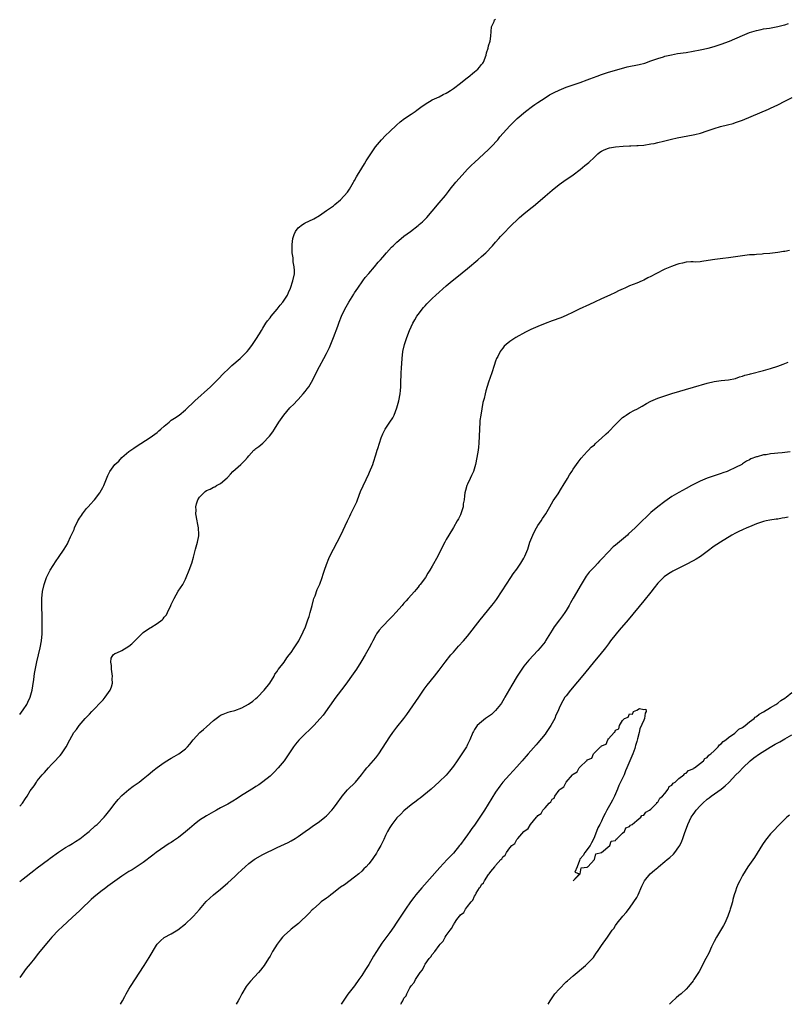
# Model space of a CAD drawing. Units: inches. Extents: x 2664000 to 2667000, y 1557000 to 1560000.
# Drawn here: x 2664000 to 2664218, y 1557000 to 1557279 of the extents above; entities that cross this region are included whole.
import ezdxf

# ---------------------------------------------------------------- set-up
doc = ezdxf.new("R2010")
doc.units = ezdxf.units.IN
doc.header["$MEASUREMENT"] = 0
doc.layers.add('LD26641557_10ft', color=102, linetype='Continuous')

msp = doc.modelspace()

# ---------------------------------------------------------------- linework, layer by layer
at = {"layer": 'LD26641557_10ft'}
for points, elevation in [([(2664000, 1557082.11), (2664001, 1557083.5), (2664001.99, 1557085), (2664002.34, 1557085.66), (2664002.98, 1557087), (2664003.57, 1557089), (2664003.75, 1557090.25), (2664004.05, 1557092.05), (2664004.23, 1557093.77), (2664004.9, 1557097.1), (2664005.79, 1557101), (2664006.17, 1557103), (2664006.37, 1557105), (2664006.42, 1557105.58), (2664006.41, 1557107), (2664006.36, 1557108.36), (2664006.39, 1557109), (2664006.34, 1557110.34), (2664006.32, 1557112.32), (2664006.29, 1557113), (2664006.29, 1557113.71), (2664006.33, 1557115), (2664006.5, 1557117), (2664006.9, 1557119), (2664007, 1557119.3), (2664007.64, 1557121), (2664008.68, 1557123), (2664010.34, 1557125.66), (2664011, 1557126.67), (2664012.6, 1557129), (2664013.54, 1557130.46), (2664013.8, 1557131), (2664014.45, 1557132.45), (2664015, 1557133.59), (2664015.41, 1557134.59), (2664015.54, 1557135), (2664016.53, 1557137), (2664016.7, 1557137.3), (2664017, 1557137.73), (2664017.49, 1557138.51), (2664017.84, 1557139), (2664019, 1557140.51), (2664019.4, 1557141), (2664020.15, 1557141.85), (2664021, 1557142.75), (2664021.21, 1557143), (2664022.76, 1557145), (2664022.85, 1557145.15), (2664023.57, 1557146.43), (2664023.85, 1557147), (2664025, 1557149.89), (2664025.59, 1557151), (2664026.99, 1557153), (2664028.08, 1557153.92), (2664029, 1557154.99), (2664031, 1557156.63), (2664031.49, 1557157), (2664032.4, 1557157.6), (2664033, 1557158.06), (2664037, 1557160.64), (2664038.38, 1557161.62), (2664039, 1557162.09), (2664039.49, 1557162.51), (2664040.06, 1557163), (2664041, 1557163.87), (2664042.37, 1557165), (2664042.71, 1557165.29), (2664043, 1557165.52), (2664043.9, 1557166.1), (2664045.21, 1557167), (2664047, 1557168.48), (2664049.69, 1557171), (2664054.16, 1557175), (2664055, 1557175.8), (2664056.15, 1557177), (2664058, 1557179), (2664059, 1557179.95), (2664060.18, 1557181), (2664062.5, 1557183), (2664063, 1557183.46), (2664064.51, 1557185), (2664065, 1557185.58), (2664066.06, 1557187), (2664067, 1557188.42), (2664068, 1557190), (2664068.58, 1557191), (2664069, 1557191.59), (2664069.85, 1557193), (2664070.3, 1557193.7), (2664071, 1557194.54), (2664071.31, 1557195), (2664073, 1557197.03), (2664073.85, 1557198.15), (2664074.65, 1557199), (2664075, 1557199.56), (2664075.96, 1557201), (2664076.25, 1557201.75), (2664076.85, 1557203), (2664077.52, 1557205), (2664077.92, 1557207), (2664077.94, 1557207.94), (2664077.89, 1557209), (2664077.61, 1557210.39), (2664077.55, 1557211), (2664077.53, 1557211.53), (2664077.28, 1557213), (2664077.29, 1557213.29), (2664077.26, 1557215), (2664077.32, 1557215.32), (2664077.52, 1557217), (2664077.83, 1557218.17), (2664078.24, 1557219), (2664079, 1557220.1), (2664080.17, 1557221), (2664080.67, 1557221.33), (2664081, 1557221.49), (2664082.06, 1557221.94), (2664083.42, 1557222.58), (2664085, 1557223.55), (2664087, 1557224.93), (2664089, 1557226.33), (2664089.35, 1557226.65), (2664091, 1557227.96), (2664093, 1557230.2), (2664093.51, 1557231), (2664094.71, 1557233), (2664094.81, 1557233.19), (2664095, 1557233.5), (2664095.52, 1557234.48), (2664095.84, 1557235), (2664097, 1557236.98), (2664097.76, 1557238.24), (2664098.27, 1557239), (2664099, 1557240.19), (2664100.12, 1557241.88), (2664100.95, 1557243), (2664102.63, 1557245), (2664103.79, 1557246.21), (2664105, 1557247.37), (2664106.88, 1557249.12), (2664107.94, 1557250.06), (2664109.19, 1557251), (2664111, 1557252.29), (2664112.13, 1557253), (2664112.61, 1557253.39), (2664113, 1557253.65), (2664113.76, 1557254.24), (2664115, 1557255.07), (2664117, 1557256.32), (2664119, 1557257.23), (2664120.15, 1557257.85), (2664121, 1557258.22), (2664121.45, 1557258.55), (2664122.23, 1557259), (2664123, 1557259.51), (2664125, 1557261.01), (2664127, 1557262.62), (2664127.2, 1557262.8), (2664129, 1557264.24), (2664129.9, 1557265), (2664130.44, 1557265.56), (2664131, 1557266.31), (2664131.32, 1557266.68), (2664131.53, 1557267), (2664132.31, 1557269), (2664132.36, 1557269.64), (2664132.85, 1557271), (2664133, 1557271.62), (2664133.44, 1557273), (2664133.64, 1557274.36), (2664133.84, 1557277), (2664134.56, 1557278.56), (2664134.71, 1557279), (2664135, 1557279.24)], 8100), ([(2664000, 1557056.11), (2664000.77, 1557057), (2664001.69, 1557058.31), (2664002.09, 1557059), (2664003, 1557060.5), (2664003.34, 1557061), (2664004.07, 1557061.93), (2664004.76, 1557063), (2664005, 1557063.33), (2664006.41, 1557065), (2664006.69, 1557065.31), (2664007, 1557065.73), (2664007.64, 1557066.36), (2664008.19, 1557067), (2664009, 1557067.92), (2664010.08, 1557069), (2664011, 1557070.03), (2664011.47, 1557070.53), (2664011.84, 1557071), (2664013.16, 1557073), (2664014.21, 1557075), (2664015.38, 1557077), (2664016.08, 1557077.92), (2664016.87, 1557079), (2664018.61, 1557081), (2664018.81, 1557081.19), (2664019, 1557081.41), (2664019.79, 1557082.21), (2664020.45, 1557083), (2664021, 1557083.56), (2664023, 1557085.67), (2664023.67, 1557086.33), (2664024.22, 1557087), (2664025.65, 1557089), (2664026.01, 1557089.99), (2664026.3, 1557091), (2664026.26, 1557092.26), (2664026.28, 1557093), (2664026.02, 1557095), (2664026.01, 1557096.01), (2664025.88, 1557097), (2664025.94, 1557098.06), (2664026.52, 1557099), (2664027, 1557099.38), (2664027.58, 1557099.58), (2664029, 1557100.3), (2664031, 1557101.54), (2664031.81, 1557102.19), (2664032.62, 1557103), (2664033, 1557103.4), (2664034.63, 1557105), (2664034.8, 1557105.2), (2664035, 1557105.37), (2664035.99, 1557106.01), (2664037, 1557106.74), (2664037.2, 1557106.8), (2664039, 1557107.93), (2664040.45, 1557109), (2664040.72, 1557109.28), (2664041, 1557109.68), (2664041.63, 1557110.37), (2664041.94, 1557111), (2664042.87, 1557113), (2664043, 1557113.34), (2664043.58, 1557114.42), (2664043.85, 1557115), (2664044.95, 1557117.05), (2664046.25, 1557119), (2664047, 1557120.52), (2664047.22, 1557121), (2664048.05, 1557123), (2664048.82, 1557125), (2664049.27, 1557126.73), (2664049.5, 1557127.5), (2664049.84, 1557129), (2664050.45, 1557131), (2664050.78, 1557132.78), (2664050.84, 1557133), (2664050.86, 1557133.14), (2664050.74, 1557135), (2664050.42, 1557136.42), (2664050.36, 1557137), (2664050, 1557139), (2664050.02, 1557140.02), (2664049.99, 1557141), (2664050.14, 1557141.86), (2664050.54, 1557143), (2664051, 1557143.68), (2664052.19, 1557145), (2664052.63, 1557145.37), (2664053, 1557145.58), (2664053.99, 1557146.01), (2664055, 1557146.58), (2664055.31, 1557146.69), (2664055.81, 1557147), (2664057, 1557147.63), (2664058.83, 1557149.17), (2664059, 1557149.38), (2664059.79, 1557150.21), (2664060.5, 1557151), (2664062.69, 1557153), (2664063, 1557153.24), (2664063.9, 1557154.1), (2664064.6, 1557155), (2664065, 1557155.41), (2664066.43, 1557157), (2664066.72, 1557157.28), (2664067, 1557157.5), (2664067.87, 1557158.13), (2664069, 1557159.07), (2664070.89, 1557161), (2664071.76, 1557162.24), (2664072.25, 1557163), (2664073.5, 1557165), (2664074.91, 1557167), (2664076.67, 1557169), (2664077.83, 1557170.17), (2664078.6, 1557171), (2664079, 1557171.4), (2664080.43, 1557173), (2664081, 1557173.68), (2664081.57, 1557174.43), (2664081.98, 1557175), (2664083.12, 1557177), (2664084.08, 1557179), (2664085, 1557180.8), (2664086.25, 1557183), (2664087, 1557184.4), (2664087.85, 1557186.15), (2664089.02, 1557189), (2664090.21, 1557192.21), (2664090.51, 1557193), (2664090.66, 1557193.34), (2664091.31, 1557195), (2664092.22, 1557197), (2664093.34, 1557199), (2664094.75, 1557201.25), (2664095, 1557201.61), (2664095.89, 1557203), (2664097.3, 1557205), (2664098.03, 1557205.97), (2664099, 1557207.14), (2664100.63, 1557209), (2664101.72, 1557210.28), (2664102.38, 1557211), (2664103, 1557211.76), (2664104.07, 1557213), (2664105.46, 1557214.54), (2664105.91, 1557215), (2664107, 1557216.02), (2664108.17, 1557217), (2664109, 1557217.67), (2664110.81, 1557219), (2664113, 1557220.71), (2664113.35, 1557221), (2664114.21, 1557221.79), (2664115.44, 1557223), (2664117, 1557224.78), (2664119, 1557227.13), (2664120.75, 1557229.25), (2664121.63, 1557230.37), (2664122.12, 1557231), (2664123.74, 1557233), (2664125.46, 1557235), (2664127, 1557236.67), (2664127.33, 1557237), (2664128.18, 1557237.82), (2664129, 1557238.58), (2664131.67, 1557241), (2664133, 1557242.28), (2664133.72, 1557243), (2664135.58, 1557245), (2664136.2, 1557245.8), (2664139.05, 1557249), (2664140.02, 1557249.98), (2664141.14, 1557251), (2664143.51, 1557253), (2664145.49, 1557254.51), (2664146.15, 1557255), (2664147, 1557255.59), (2664149, 1557256.94), (2664150.28, 1557257.72), (2664151.58, 1557258.42), (2664153, 1557259.08), (2664155, 1557259.91), (2664157, 1557260.62), (2664159, 1557261.29), (2664161, 1557262), (2664161.73, 1557262.27), (2664163.75, 1557263), (2664165, 1557263.49), (2664167, 1557264.16), (2664170.74, 1557265.26), (2664172.34, 1557265.66), (2664175.68, 1557266.32), (2664177.28, 1557266.72), (2664179, 1557267.34), (2664179.57, 1557267.57), (2664181, 1557268.08), (2664182.56, 1557268.56), (2664183, 1557268.68), (2664184.89, 1557269.11), (2664186.58, 1557269.42), (2664189, 1557269.78), (2664191, 1557270.1), (2664193, 1557270.49), (2664195.23, 1557271), (2664197, 1557271.48), (2664199, 1557272.12), (2664201.34, 1557273), (2664205, 1557274.6), (2664207, 1557275.38), (2664209, 1557276), (2664210.26, 1557276.26), (2664211, 1557276.43), (2664212.69, 1557276.69), (2664215, 1557277.09), (2664216.54, 1557277.46), (2664217, 1557277.6), (2664218.04, 1557277.96)], 8110), ([(2664000, 1557034.84), (2664001, 1557035.56), (2664004.04, 1557037.96), (2664005, 1557038.65), (2664008.14, 1557041), (2664008.63, 1557041.37), (2664011, 1557043.09), (2664013, 1557044.44), (2664013.99, 1557045), (2664015, 1557045.62), (2664015.87, 1557046.13), (2664017.1, 1557046.9), (2664019, 1557048.38), (2664019.74, 1557049), (2664021.44, 1557050.56), (2664021.95, 1557051), (2664023.94, 1557053), (2664024.43, 1557053.57), (2664025.58, 1557055), (2664027.06, 1557057), (2664027.95, 1557058.05), (2664029, 1557059.15), (2664031, 1557060.85), (2664032.22, 1557061.78), (2664033.88, 1557063), (2664035, 1557063.88), (2664036.4, 1557065), (2664037, 1557065.53), (2664037.8, 1557066.2), (2664039, 1557067.15), (2664041, 1557068.54), (2664042.53, 1557069.47), (2664043, 1557069.73), (2664043.79, 1557070.21), (2664045.18, 1557071), (2664047, 1557072.39), (2664047.64, 1557073), (2664048.27, 1557073.73), (2664049.25, 1557075), (2664051.12, 1557077), (2664052.15, 1557077.85), (2664053, 1557078.67), (2664055, 1557080.43), (2664055.71, 1557081), (2664056.47, 1557081.53), (2664057, 1557081.93), (2664057.73, 1557082.27), (2664059.17, 1557082.83), (2664059.77, 1557083), (2664061, 1557083.29), (2664063, 1557084.06), (2664064.9, 1557085.1), (2664066.09, 1557085.91), (2664067, 1557086.64), (2664067.47, 1557087), (2664069.39, 1557089), (2664070.99, 1557091), (2664072.16, 1557093), (2664072.41, 1557093.59), (2664073, 1557094.3), (2664073.24, 1557094.76), (2664073.42, 1557095), (2664075, 1557096.94), (2664075.82, 1557098.18), (2664076.48, 1557099), (2664077, 1557099.69), (2664077.89, 1557101), (2664079.16, 1557103), (2664080.45, 1557105.55), (2664081.04, 1557106.96), (2664081.76, 1557109), (2664082.07, 1557109.93), (2664082.39, 1557111), (2664082.93, 1557113.07), (2664083.35, 1557114.65), (2664083.47, 1557115), (2664083.78, 1557115.78), (2664084.41, 1557117.59), (2664085.1, 1557119.1), (2664085.82, 1557121), (2664086.08, 1557121.92), (2664086.46, 1557123), (2664087, 1557124.65), (2664087.65, 1557126.35), (2664087.96, 1557127), (2664090.06, 1557131), (2664091.08, 1557133), (2664092.95, 1557137.05), (2664093.62, 1557138.38), (2664093.96, 1557139), (2664095, 1557141.04), (2664095.58, 1557142.42), (2664095.79, 1557143), (2664096.71, 1557145.29), (2664099, 1557150.3), (2664099.23, 1557150.77), (2664100.13, 1557153), (2664100.37, 1557153.63), (2664101, 1557155.75), (2664101.4, 1557157), (2664101.56, 1557157.56), (2664102.53, 1557160.53), (2664102.7, 1557161), (2664102.79, 1557161.21), (2664103, 1557161.67), (2664103.67, 1557163), (2664105, 1557164.95), (2664105.81, 1557166.19), (2664106.19, 1557167), (2664106.97, 1557169), (2664107.56, 1557171), (2664107.95, 1557173), (2664108.04, 1557173.96), (2664108.11, 1557175), (2664108.1, 1557176.1), (2664108.14, 1557177), (2664108.2, 1557177.8), (2664108.21, 1557179), (2664108.27, 1557180.27), (2664108.47, 1557183), (2664108.7, 1557185), (2664109.15, 1557187), (2664109.81, 1557189), (2664110.58, 1557191), (2664111, 1557191.96), (2664111.5, 1557193), (2664112.04, 1557193.96), (2664112.67, 1557195), (2664113, 1557195.49), (2664114.53, 1557197.47), (2664115, 1557197.98), (2664115.47, 1557198.53), (2664115.91, 1557199), (2664117, 1557200.05), (2664118.02, 1557201), (2664121, 1557203.61), (2664122.62, 1557205), (2664123.95, 1557206.05), (2664127, 1557208.5), (2664129.99, 1557211), (2664131, 1557211.89), (2664132.2, 1557213), (2664134.13, 1557215), (2664135, 1557216), (2664135.94, 1557217), (2664136.42, 1557217.58), (2664137.37, 1557218.63), (2664139, 1557220.32), (2664139.68, 1557221), (2664141, 1557222.26), (2664141.8, 1557223), (2664143, 1557224.03), (2664145, 1557225.67), (2664145.76, 1557226.24), (2664147, 1557227.24), (2664149.08, 1557229), (2664151, 1557230.73), (2664153, 1557232.38), (2664155, 1557233.76), (2664155.76, 1557234.24), (2664157, 1557235.09), (2664159, 1557236.58), (2664160.32, 1557237.68), (2664161.4, 1557238.6), (2664163, 1557240.13), (2664163.98, 1557241), (2664164.53, 1557241.46), (2664165, 1557241.78), (2664165.79, 1557242.21), (2664167, 1557242.66), (2664167.27, 1557242.73), (2664169, 1557243.03), (2664171.19, 1557243.19), (2664173, 1557243.28), (2664173.3, 1557243.3), (2664175, 1557243.37), (2664175.42, 1557243.42), (2664177, 1557243.53), (2664179, 1557243.82), (2664180, 1557244), (2664181, 1557244.22), (2664182.6, 1557244.6), (2664184.83, 1557245.17), (2664186.47, 1557245.53), (2664191, 1557246.38), (2664191.5, 1557246.5), (2664193.09, 1557246.91), (2664195, 1557247.54), (2664197, 1557248.24), (2664198.79, 1557248.79), (2664200.74, 1557249.26), (2664202.33, 1557249.67), (2664203, 1557249.87), (2664205, 1557250.58), (2664212.34, 1557253.66), (2664213, 1557253.95), (2664215.07, 1557254.93), (2664217, 1557255.96), (2664219.11, 1557257)], 8120), ([(2664218.38, 1557213.62), (2664217, 1557213.36), (2664216.68, 1557213.32), (2664215, 1557213.04), (2664212.78, 1557212.78), (2664211, 1557212.65), (2664210.59, 1557212.59), (2664209, 1557212.52), (2664208.45, 1557212.45), (2664207, 1557212.37), (2664205, 1557212.13), (2664203, 1557211.84), (2664201, 1557211.57), (2664199.4, 1557211.4), (2664197.12, 1557211.12), (2664195.23, 1557210.77), (2664193.51, 1557210.49), (2664193, 1557210.45), (2664191.63, 1557210.37), (2664191, 1557210.39), (2664190.38, 1557210.38), (2664189, 1557210.28), (2664187.98, 1557210.02), (2664187, 1557209.86), (2664186.37, 1557209.63), (2664184.86, 1557209.14), (2664183, 1557208.3), (2664180.43, 1557207), (2664179, 1557206.22), (2664178.16, 1557205.84), (2664177, 1557205.2), (2664176.55, 1557205), (2664175, 1557204.37), (2664173.97, 1557203.97), (2664173, 1557203.61), (2664171.67, 1557203), (2664171.2, 1557202.8), (2664169.84, 1557202.16), (2664169, 1557201.74), (2664167.42, 1557201), (2664165, 1557199.95), (2664163, 1557199.03), (2664161.63, 1557198.37), (2664158.72, 1557197), (2664157, 1557196.15), (2664155, 1557195.2), (2664153.44, 1557194.56), (2664151, 1557193.68), (2664149, 1557192.9), (2664147, 1557192.08), (2664145, 1557191.23), (2664143.48, 1557190.52), (2664140.69, 1557189), (2664139, 1557187.87), (2664137.94, 1557187), (2664137.46, 1557186.54), (2664137, 1557186), (2664136.57, 1557185.43), (2664136.29, 1557185), (2664135.58, 1557183.58), (2664135.27, 1557183), (2664135, 1557182.31), (2664134.56, 1557181), (2664133.92, 1557179), (2664133, 1557176.36), (2664132.17, 1557173.83), (2664131.98, 1557173), (2664131.7, 1557171.7), (2664131.41, 1557170.59), (2664130.78, 1557167), (2664130.55, 1557165.45), (2664130.51, 1557165), (2664130.38, 1557163), (2664130.33, 1557161), (2664130.25, 1557159), (2664130.13, 1557157.87), (2664130.01, 1557157), (2664129.68, 1557155), (2664129.32, 1557153), (2664128.76, 1557151), (2664128.13, 1557149.87), (2664127.79, 1557149), (2664127, 1557147.41), (2664126.83, 1557147), (2664126.41, 1557145.59), (2664126.29, 1557145), (2664126.15, 1557144.15), (2664126.04, 1557143), (2664125.81, 1557141.81), (2664125.74, 1557141), (2664125.12, 1557139), (2664125, 1557138.74), (2664124.42, 1557137.58), (2664124.09, 1557137), (2664123, 1557135.12), (2664121.69, 1557133), (2664121, 1557131.75), (2664120.6, 1557131), (2664119, 1557127.83), (2664118.56, 1557127), (2664117, 1557124.19), (2664116.3, 1557123), (2664115.79, 1557122.21), (2664115.07, 1557121), (2664113.62, 1557119), (2664113.33, 1557118.67), (2664113, 1557118.24), (2664112.41, 1557117.59), (2664111.95, 1557117), (2664110.17, 1557115), (2664109.61, 1557114.39), (2664109, 1557113.66), (2664108.69, 1557113.31), (2664108.44, 1557113), (2664106.68, 1557111), (2664105.88, 1557110.12), (2664104.89, 1557109.11), (2664103, 1557107.21), (2664102.81, 1557107), (2664102, 1557106), (2664101.25, 1557105), (2664101, 1557104.58), (2664100.13, 1557103), (2664099.76, 1557102.24), (2664099.1, 1557101), (2664097.97, 1557099), (2664097, 1557097.41), (2664096.76, 1557097), (2664095.51, 1557095), (2664094.14, 1557093), (2664093, 1557091.41), (2664091.98, 1557090.02), (2664089.71, 1557087), (2664086.04, 1557081.96), (2664085.24, 1557081), (2664083.43, 1557079), (2664083, 1557078.59), (2664082.21, 1557077.79), (2664081, 1557076.65), (2664079.31, 1557075), (2664079.16, 1557074.84), (2664078.24, 1557073.76), (2664077.64, 1557073), (2664075, 1557069), (2664073.34, 1557067), (2664072.21, 1557065.79), (2664071.4, 1557065), (2664071, 1557064.63), (2664069, 1557063.06), (2664067.8, 1557062.2), (2664067, 1557061.72), (2664066.57, 1557061.43), (2664065.8, 1557061), (2664062.67, 1557059), (2664061.68, 1557058.32), (2664060.44, 1557057.56), (2664059, 1557056.73), (2664057, 1557055.65), (2664055.84, 1557055), (2664055, 1557054.58), (2664053, 1557053.46), (2664051, 1557052.14), (2664049.53, 1557051), (2664048.15, 1557049.85), (2664047, 1557048.84), (2664045, 1557047.26), (2664043.65, 1557046.35), (2664043, 1557045.9), (2664042.44, 1557045.56), (2664038.73, 1557043), (2664037.72, 1557042.28), (2664035, 1557040.16), (2664033, 1557038.82), (2664031.86, 1557038.14), (2664031, 1557037.61), (2664029, 1557036.3), (2664027, 1557034.93), (2664025, 1557033.44), (2664024.45, 1557033), (2664023, 1557031.93), (2664021, 1557030.35), (2664020.27, 1557029.73), (2664017.45, 1557027), (2664017, 1557026.53), (2664015, 1557024.65), (2664012.03, 1557021.97), (2664011, 1557021), (2664009.12, 1557019), (2664008.13, 1557017.87), (2664005.75, 1557015), (2664005, 1557014.01), (2664004.16, 1557013), (2664003, 1557011.5), (2664001.87, 1557010.13), (2664000, 1557007.63)], 8130), ([(2664028.63, 1557000), (2664029.18, 1557001), (2664029.78, 1557002.22), (2664030.2, 1557003), (2664031, 1557004.29), (2664031.41, 1557005), (2664035.3, 1557011), (2664036.73, 1557013.27), (2664038.78, 1557016.78), (2664038.95, 1557017.05), (2664039.98, 1557018.02), (2664041, 1557018.94), (2664043, 1557020.01), (2664044.87, 1557021.13), (2664047, 1557022.83), (2664049, 1557024.71), (2664049.28, 1557025), (2664051, 1557026.9), (2664052.91, 1557029.09), (2664055.01, 1557030.99), (2664057, 1557032.65), (2664059, 1557034.38), (2664061, 1557036.2), (2664061.8, 1557037), (2664063, 1557038.12), (2664063.91, 1557039), (2664065, 1557039.9), (2664066.52, 1557041), (2664066.81, 1557041.19), (2664069, 1557042.43), (2664070.06, 1557043), (2664071.91, 1557043.91), (2664073, 1557044.42), (2664076.17, 1557045.83), (2664077, 1557046.29), (2664078.12, 1557047), (2664079, 1557047.57), (2664081, 1557049.02), (2664082.18, 1557049.82), (2664083, 1557050.4), (2664085, 1557051.77), (2664086.53, 1557053), (2664087, 1557053.41), (2664088.51, 1557055), (2664089, 1557055.59), (2664090.08, 1557057), (2664091.27, 1557058.73), (2664091.49, 1557059), (2664093, 1557060.79), (2664095.22, 1557063), (2664096.91, 1557065), (2664097.8, 1557066.2), (2664098.47, 1557067), (2664099, 1557067.57), (2664101, 1557069.88), (2664101.87, 1557071), (2664105, 1557075.84), (2664105.86, 1557077), (2664107, 1557078.57), (2664108.96, 1557081.04), (2664109.83, 1557082.17), (2664113.23, 1557087), (2664114.56, 1557089), (2664114.72, 1557089.28), (2664115.53, 1557090.47), (2664117.65, 1557093), (2664119, 1557094.68), (2664120.71, 1557097), (2664122.29, 1557099), (2664123, 1557099.84), (2664124.5, 1557101.5), (2664125.84, 1557103), (2664127, 1557104.37), (2664130.64, 1557109), (2664133.93, 1557113), (2664134.39, 1557113.61), (2664135.23, 1557114.77), (2664136.82, 1557117.18), (2664139.29, 1557121), (2664139.98, 1557122.02), (2664141, 1557123.36), (2664142.17, 1557125), (2664143, 1557126.4), (2664143.32, 1557127), (2664144.09, 1557129), (2664144.74, 1557131), (2664145, 1557131.66), (2664145.57, 1557133), (2664146.04, 1557133.96), (2664146.61, 1557135), (2664147, 1557135.67), (2664147.88, 1557137), (2664148.31, 1557137.69), (2664149.2, 1557139), (2664150.4, 1557141), (2664151.34, 1557142.66), (2664152.71, 1557144.71), (2664153.7, 1557146.3), (2664154.19, 1557147), (2664155.34, 1557149), (2664155.97, 1557150.03), (2664156.57, 1557151), (2664157, 1557151.66), (2664157.94, 1557153), (2664158.36, 1557153.64), (2664159.22, 1557154.78), (2664161, 1557156.7), (2664161.3, 1557157), (2664162.12, 1557157.88), (2664163, 1557158.6), (2664163.19, 1557158.81), (2664163.42, 1557159), (2664165, 1557160.43), (2664166.32, 1557161.68), (2664167, 1557162.24), (2664169, 1557164.34), (2664169.61, 1557165), (2664171, 1557166.26), (2664171.45, 1557166.55), (2664172.05, 1557167), (2664173, 1557167.63), (2664174.39, 1557168.39), (2664175, 1557168.68), (2664176.51, 1557169.49), (2664177.74, 1557170.26), (2664179.05, 1557170.95), (2664181, 1557171.75), (2664182.13, 1557172.13), (2664183, 1557172.46), (2664184.94, 1557173.06), (2664191.13, 1557174.87), (2664195, 1557176.06), (2664197, 1557176.53), (2664199, 1557176.77), (2664201, 1557176.97), (2664203, 1557177.39), (2664204.2, 1557177.8), (2664205, 1557178.01), (2664205.72, 1557178.28), (2664207, 1557178.61), (2664207.3, 1557178.7), (2664211, 1557179.64), (2664213, 1557180.19), (2664215, 1557180.83), (2664216.59, 1557181.41), (2664217, 1557181.59), (2664218.01, 1557181.99)], 8140), ([(2664218.53, 1557156.53), (2664217, 1557156.37), (2664216.28, 1557156.28), (2664215, 1557156.21), (2664214.08, 1557156.08), (2664213, 1557156.01), (2664211.76, 1557155.76), (2664211, 1557155.68), (2664209.19, 1557155.19), (2664209, 1557155.16), (2664207.42, 1557154.58), (2664207, 1557154.35), (2664206.1, 1557153.9), (2664205, 1557153.15), (2664204.82, 1557153), (2664203, 1557152.13), (2664201, 1557151.15), (2664200.64, 1557151), (2664199.39, 1557150.61), (2664199, 1557150.46), (2664196.37, 1557149.63), (2664195, 1557149.13), (2664193, 1557148.25), (2664190.52, 1557147), (2664189, 1557146.2), (2664186.92, 1557145.08), (2664185, 1557143.9), (2664183, 1557142.51), (2664180.97, 1557141), (2664179, 1557139.34), (2664178.62, 1557139), (2664177.8, 1557138.2), (2664176.58, 1557137), (2664175, 1557135.48), (2664174.53, 1557135), (2664172.67, 1557133.33), (2664172.35, 1557133), (2664169, 1557130.1), (2664168.37, 1557129.63), (2664167, 1557128.24), (2664165, 1557126.13), (2664164.44, 1557125.56), (2664163.95, 1557125), (2664163, 1557124.02), (2664161.56, 1557122.44), (2664161, 1557121.73), (2664160.67, 1557121.33), (2664159.22, 1557119), (2664157, 1557115.14), (2664156.21, 1557113.79), (2664155.81, 1557113), (2664155, 1557111.58), (2664154.63, 1557111), (2664153.92, 1557110.08), (2664153.12, 1557109), (2664151.6, 1557107), (2664151, 1557106.04), (2664149.18, 1557103), (2664149, 1557102.75), (2664147.63, 1557101), (2664147, 1557100.29), (2664144.45, 1557097.55), (2664143, 1557095.79), (2664142.39, 1557095), (2664141.06, 1557093), (2664139.6, 1557090.4), (2664137.57, 1557087), (2664137.37, 1557086.63), (2664136.62, 1557085.38), (2664136.36, 1557085), (2664135, 1557083.31), (2664133.83, 1557082.17), (2664133, 1557081.6), (2664132.66, 1557081.34), (2664132.12, 1557081), (2664131, 1557080.1), (2664129.8, 1557079), (2664129, 1557077.89), (2664128.68, 1557077.32), (2664128.53, 1557077), (2664127.72, 1557075), (2664127, 1557073.6), (2664126.81, 1557073.19), (2664126.71, 1557073), (2664125.43, 1557071), (2664124.08, 1557069), (2664123, 1557067.48), (2664122.65, 1557067), (2664121.92, 1557066.08), (2664121, 1557064.98), (2664119, 1557063.05), (2664116.67, 1557061), (2664113.56, 1557058.44), (2664113, 1557058.03), (2664112.44, 1557057.56), (2664111, 1557056.49), (2664109, 1557054.87), (2664108.08, 1557053.92), (2664107, 1557052.89), (2664105.53, 1557051), (2664105, 1557050.14), (2664104.37, 1557049), (2664103.8, 1557047.8), (2664103.3, 1557046.7), (2664103, 1557046.12), (2664102.4, 1557045), (2664101.61, 1557043.61), (2664101.18, 1557042.82), (2664100.4, 1557041.6), (2664099.97, 1557041), (2664099, 1557039.81), (2664098.24, 1557039), (2664097.61, 1557038.39), (2664097, 1557037.77), (2664096.16, 1557037), (2664095, 1557036), (2664092.1, 1557033.9), (2664091, 1557033.17), (2664089, 1557031.58), (2664088.22, 1557031), (2664087.57, 1557030.43), (2664087, 1557030.05), (2664085.53, 1557029), (2664085, 1557028.57), (2664083.22, 1557027), (2664083, 1557026.79), (2664082.15, 1557025.85), (2664079.07, 1557022.93), (2664077, 1557021.26), (2664076.85, 1557021.15), (2664075, 1557019.46), (2664074.56, 1557019), (2664073.85, 1557018.15), (2664073.05, 1557017), (2664071.75, 1557015), (2664071, 1557013.65), (2664070.6, 1557013), (2664069.37, 1557011), (2664069, 1557010.48), (2664068.33, 1557009.67), (2664067.73, 1557009), (2664065.44, 1557006.56), (2664064.55, 1557005.45), (2664064.25, 1557005), (2664063.05, 1557003), (2664062.36, 1557001.64), (2664061.99, 1557001), (2664061.44, 1557000)], 8150), ([(2664217.93, 1557138.07), (2664217, 1557137.84), (2664216.26, 1557137.74), (2664215, 1557137.51), (2664214.53, 1557137.47), (2664212.8, 1557137.2), (2664211.7, 1557137), (2664211, 1557136.85), (2664209, 1557136.16), (2664207.62, 1557135.62), (2664207, 1557135.32), (2664206.25, 1557135), (2664205, 1557134.49), (2664204.01, 1557133.99), (2664203, 1557133.54), (2664202.03, 1557133), (2664198.74, 1557131), (2664197.7, 1557130.3), (2664197, 1557129.82), (2664195, 1557128.29), (2664193.08, 1557126.92), (2664191.83, 1557126.17), (2664191, 1557125.73), (2664189, 1557124.64), (2664187, 1557123.59), (2664185.29, 1557122.71), (2664185, 1557122.55), (2664183.98, 1557122.02), (2664182.82, 1557121.18), (2664181, 1557119.4), (2664179.94, 1557118.06), (2664179, 1557116.83), (2664177, 1557114.33), (2664172.55, 1557109), (2664170, 1557106), (2664169.18, 1557105), (2664167.62, 1557103), (2664167, 1557102.14), (2664166.14, 1557101), (2664164.54, 1557099), (2664163, 1557097.21), (2664160.2, 1557093.8), (2664156.22, 1557089), (2664155, 1557087.44), (2664154.66, 1557087), (2664154.01, 1557085.99), (2664153.46, 1557085), (2664153, 1557083.95), (2664152.61, 1557083), (2664152.1, 1557081.9), (2664151.75, 1557081), (2664151, 1557079.67), (2664150.64, 1557079), (2664149.34, 1557077), (2664149, 1557076.52), (2664147, 1557074.14), (2664146.45, 1557073.55), (2664144.23, 1557071), (2664143.65, 1557070.35), (2664143, 1557069.55), (2664142.53, 1557069), (2664141, 1557067.26), (2664138.92, 1557065.08), (2664137.01, 1557062.99), (2664136.15, 1557061.85), (2664135, 1557060.13), (2664131.82, 1557055), (2664130.54, 1557053), (2664129, 1557050.76), (2664128.22, 1557049.78), (2664127.69, 1557049), (2664127, 1557048.03), (2664126.23, 1557047), (2664125, 1557045.3), (2664124.86, 1557045.14), (2664124.76, 1557045), (2664123, 1557042.84), (2664122.08, 1557041.92), (2664121.25, 1557041), (2664119.2, 1557038.8), (2664114.07, 1557033), (2664112.37, 1557031), (2664111.76, 1557030.24), (2664110.83, 1557029), (2664109.45, 1557027), (2664109.28, 1557026.72), (2664108.47, 1557025.53), (2664108.08, 1557025), (2664107, 1557023.31), (2664106.78, 1557023), (2664106.08, 1557021.92), (2664105, 1557020.35), (2664103.54, 1557018.46), (2664103, 1557017.68), (2664102.71, 1557017.29), (2664101.23, 1557015), (2664100.39, 1557013.61), (2664099, 1557011.28), (2664098.09, 1557009.91), (2664097, 1557008.21), (2664096.15, 1557007), (2664095, 1557005.28), (2664093.12, 1557002.88), (2664092.29, 1557001.71), (2664091.22, 1557000)], 8160), ([(2664108.1, 1557000), (2664108.19, 1557000.19), (2664108.64, 1557001), (2664108.78, 1557001.22), (2664109, 1557001.7), (2664109.59, 1557002.41), (2664109.79, 1557003), (2664110.67, 1557004.67), (2664111, 1557005.23), (2664111.86, 1557006.14), (2664112.27, 1557007), (2664113, 1557008.2), (2664113.59, 1557009), (2664114.24, 1557009.76), (2664114.78, 1557011), (2664115, 1557011.36), (2664116.18, 1557013), (2664116.58, 1557013.42), (2664117, 1557014.14), (2664117.74, 1557015), (2664119, 1557016.69), (2664119.26, 1557017), (2664120.15, 1557017.85), (2664120.72, 1557019), (2664121, 1557019.46), (2664122.1, 1557021), (2664122.51, 1557021.49), (2664123, 1557022.55), (2664123.23, 1557022.77), (2664123.32, 1557023), (2664124, 1557024), (2664124.76, 1557025), (2664124.88, 1557025.12), (2664125, 1557025.32), (2664125.95, 1557026.05), (2664126.44, 1557027), (2664127, 1557027.73), (2664128.05, 1557029), (2664128.53, 1557029.47), (2664129, 1557030.63), (2664129.25, 1557031), (2664129.46, 1557031.46), (2664130.43, 1557033), (2664130.7, 1557033.3), (2664131, 1557033.97), (2664131.58, 1557034.42), (2664131.8, 1557035), (2664133, 1557036.79), (2664133.18, 1557037), (2664133.62, 1557037.62), (2664134.73, 1557039), (2664135, 1557039.36), (2664136.43, 1557041), (2664136.73, 1557041.27), (2664137, 1557041.78), (2664137.72, 1557042.28), (2664138.04, 1557043), (2664139, 1557044.33), (2664139.6, 1557045), (2664140.41, 1557045.59), (2664141, 1557046.67), (2664141.32, 1557047), (2664143, 1557048.96), (2664143.04, 1557049), (2664144.22, 1557049.78), (2664144.85, 1557051), (2664146.61, 1557053), (2664146.82, 1557053.18), (2664147, 1557053.48), (2664147.95, 1557054.05), (2664148.38, 1557055), (2664149, 1557055.72), (2664150.16, 1557057), (2664150.63, 1557057.37), (2664151, 1557058.13), (2664151.57, 1557058.43), (2664151.77, 1557059), (2664153, 1557060.67), (2664153.33, 1557061), (2664154.35, 1557061.65), (2664155, 1557062.99), (2664156.79, 1557065), (2664156.91, 1557065.09), (2664157, 1557065.25), (2664158.16, 1557065.84), (2664158.71, 1557067), (2664159, 1557067.3), (2664160.78, 1557069), (2664160.92, 1557069.08), (2664161, 1557069.24), (2664162.25, 1557069.75), (2664162.75, 1557071), (2664163, 1557071.3), (2664164.74, 1557073), (2664164.91, 1557073.09), (2664165, 1557073.28), (2664166.3, 1557073.7), (2664166.79, 1557075), (2664167, 1557075.26), (2664168.57, 1557077), (2664168.83, 1557077.17), (2664169, 1557077.72), (2664169.93, 1557078.07), (2664170.08, 1557079), (2664171, 1557080.47), (2664171.59, 1557081), (2664172.62, 1557081.38), (2664173, 1557082.3), (2664173.79, 1557082.21), (2664174.06, 1557083), (2664175, 1557083.35), (2664175.79, 1557083.79), (2664177, 1557083.54), (2664177.61, 1557083.61), (2664177.65, 1557083), (2664177.45, 1557082.55), (2664177.19, 1557081), (2664177, 1557080.52), (2664175.93, 1557078.07), (2664175.7, 1557077), (2664175.21, 1557075.21), (2664175.1, 1557074.9), (2664175, 1557074.45), (2664174.65, 1557073.35), (2664174.6, 1557073), (2664174.46, 1557072.46), (2664173.95, 1557071), (2664172.25, 1557067), (2664171.85, 1557066.15), (2664171.42, 1557065), (2664171, 1557064.08), (2664169.97, 1557062.03), (2664169.57, 1557061), (2664168.71, 1557059), (2664168.11, 1557057.89), (2664167.65, 1557057), (2664166.54, 1557055), (2664166.06, 1557054.06), (2664165.49, 1557053), (2664165, 1557051.94), (2664164.54, 1557051), (2664163.96, 1557050.04), (2664163.61, 1557049), (2664162.8, 1557047), (2664162.21, 1557045.79), (2664161.81, 1557045), (2664160.32, 1557043), (2664159.86, 1557042.14), (2664159, 1557041.22), (2664158.9, 1557041.1), (2664158.75, 1557040.75), (2664158.11, 1557039), (2664157.44, 1557037.44), (2664158.74, 1557037), (2664157, 1557035.03), (2664157, 1557035), (2664159, 1557036.98), (2664159.01, 1557037), (2664159.3, 1557038.7), (2664161, 1557038.86), (2664161.04, 1557038.96), (2664161.12, 1557039), (2664163.05, 1557041), (2664163.38, 1557042.62), (2664165, 1557042.99), (2664167.38, 1557045), (2664167.79, 1557046.21), (2664169, 1557046.46), (2664169.18, 1557046.82), (2664169.51, 1557047), (2664171, 1557048.46), (2664171.52, 1557049), (2664171.94, 1557050.06), (2664173, 1557050.37), (2664173.24, 1557050.76), (2664173.71, 1557051), (2664175, 1557052.13), (2664176.2, 1557053), (2664176.48, 1557053.52), (2664177, 1557053.62), (2664177.57, 1557054.43), (2664178.64, 1557055), (2664179, 1557055.31), (2664180.68, 1557057), (2664180.76, 1557057.24), (2664181, 1557057.32), (2664181.57, 1557058.43), (2664182.36, 1557059), (2664183, 1557059.71), (2664183.96, 1557061), (2664184.23, 1557061.77), (2664185, 1557062.11), (2664185.34, 1557062.66), (2664185.88, 1557063), (2664187, 1557063.99), (2664188.39, 1557065), (2664188.62, 1557065.38), (2664189, 1557065.47), (2664189.72, 1557066.28), (2664191, 1557066.77), (2664191.12, 1557066.88), (2664191.36, 1557067), (2664193.91, 1557069), (2664194.33, 1557069.67), (2664195, 1557069.99), (2664195.43, 1557070.57), (2664196.07, 1557071), (2664197, 1557071.88), (2664198.14, 1557073), (2664198.45, 1557073.55), (2664199, 1557073.81), (2664199.5, 1557074.5), (2664200.3, 1557075), (2664201, 1557075.6), (2664202.83, 1557076.83), (2664203.06, 1557077), (2664204.02, 1557077.98), (2664205, 1557078.45), (2664205.81, 1557079), (2664207, 1557080.01), (2664208.33, 1557081), (2664208.63, 1557081.37), (2664209, 1557081.53), (2664209.78, 1557082.22), (2664211, 1557082.85), (2664213, 1557084.14), (2664214.42, 1557085), (2664215, 1557085.39), (2664215.86, 1557086.14), (2664217, 1557086.72), (2664217.15, 1557086.85), (2664217.36, 1557087), (2664219, 1557088.34)], 8170), ([(2664149.91, 1557000), (2664150.46, 1557001), (2664151, 1557001.81), (2664151.83, 1557003), (2664153, 1557004.33), (2664155, 1557006.34), (2664155.36, 1557006.64), (2664157, 1557008.08), (2664160.52, 1557011), (2664161, 1557011.45), (2664162.49, 1557013), (2664162.72, 1557013.28), (2664163, 1557013.7), (2664163.55, 1557014.45), (2664163.93, 1557015), (2664165, 1557016.64), (2664166.7, 1557019), (2664168.09, 1557021), (2664168.48, 1557021.52), (2664169, 1557022.34), (2664169.46, 1557023), (2664171.08, 1557025), (2664171.98, 1557026.02), (2664173, 1557027.26), (2664174.22, 1557029), (2664175, 1557030.29), (2664175.39, 1557031), (2664176.49, 1557033.51), (2664177.2, 1557035), (2664178.83, 1557037), (2664180.03, 1557037.97), (2664181, 1557038.8), (2664181.21, 1557039), (2664183, 1557040.45), (2664183.61, 1557041), (2664184.39, 1557041.61), (2664185.44, 1557042.56), (2664185.8, 1557043), (2664187, 1557044.61), (2664187.23, 1557045), (2664187.81, 1557046.19), (2664188.12, 1557047), (2664188.69, 1557048.69), (2664188.86, 1557049.14), (2664189.51, 1557051), (2664189.96, 1557051.96), (2664190.47, 1557053), (2664191, 1557053.79), (2664191.52, 1557054.48), (2664191.87, 1557055), (2664193, 1557056.27), (2664193.74, 1557057), (2664195, 1557058.12), (2664195.52, 1557058.48), (2664196.15, 1557059), (2664198.98, 1557061), (2664200.13, 1557061.87), (2664201.11, 1557062.89), (2664201.19, 1557063), (2664203.12, 1557065), (2664204.08, 1557065.92), (2664205.1, 1557067), (2664207.21, 1557069), (2664208.18, 1557069.82), (2664209.8, 1557071), (2664212.86, 1557072.86), (2664214.26, 1557073.74), (2664215.57, 1557074.43), (2664217, 1557075.27), (2664219, 1557076.37)], 8180), ([(2664218.37, 1557053.64), (2664217.58, 1557053), (2664217, 1557052.48), (2664215.49, 1557051), (2664213.61, 1557049), (2664213, 1557048.32), (2664211.89, 1557047), (2664211.5, 1557046.5), (2664210.68, 1557045.32), (2664209.15, 1557042.85), (2664208.38, 1557041.62), (2664206.55, 1557039), (2664205, 1557036.51), (2664204.22, 1557035), (2664203.82, 1557034.18), (2664203.31, 1557033), (2664203, 1557032.08), (2664202.66, 1557031), (2664202.31, 1557029.69), (2664202.14, 1557029), (2664201.78, 1557027.78), (2664201.56, 1557027), (2664201.43, 1557026.57), (2664200.86, 1557025), (2664199.98, 1557023), (2664199.64, 1557022.36), (2664197.63, 1557019), (2664197, 1557017.8), (2664196.25, 1557016.25), (2664195.48, 1557014.52), (2664194.66, 1557013), (2664192.72, 1557009.28), (2664192.56, 1557009), (2664191.25, 1557007), (2664191, 1557006.67), (2664189.65, 1557005), (2664189, 1557004.33), (2664187.6, 1557003), (2664187, 1557002.52), (2664186.17, 1557001.83), (2664185, 1557000.74), (2664184.27, 1557000)], 8190)]:
    msp.add_lwpolyline(points, dxfattribs=dict(at, elevation=elevation))

doc.saveas('drawing.dxf')
